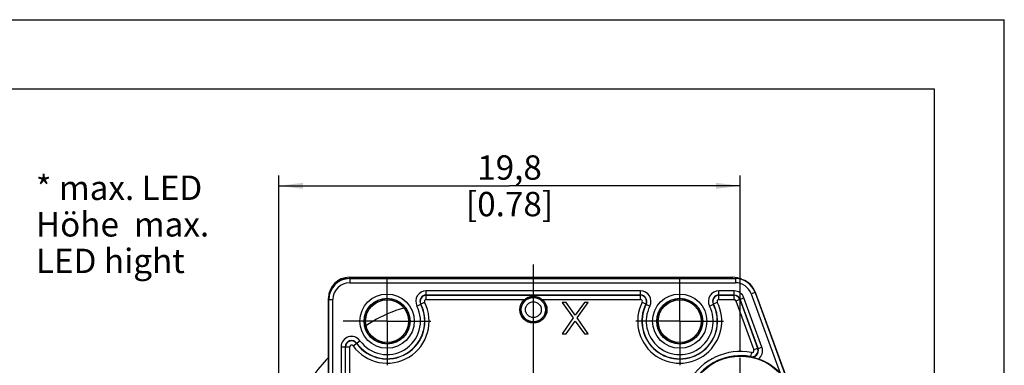
# Model space of a CAD drawing. Units: millimetres. Extents: x 0 to 420, y 0 to 297.
# Drawn here: x 279 to 420, y 247 to 297 of the extents above; entities that cross this region are included whole.
import ezdxf

# ---------------------------------------------------------------- set-up
doc = ezdxf.new("R2010")
doc.units = ezdxf.units.MM
doc.header["$LTSCALE"] = 23.1
doc.linetypes.add('CENTER', pattern=[0.6, 0.375, -0.075, 0.075, -0.075])
doc.layers.get('0').update_dxf_attribs({"linetype": 'CONTINUOUS'})
for name, color, linetype in [('_03_2D_DRAWING_DIMENSION', 7, 'CONTINUOUS'), ('_26_DATUM_AXIS', 7, 'CONTINUOUS'), ('AUSFORMSCHRAEGEN', 7, 'CONTINUOUS'), ('BEZUGSACHSEN', 7, 'CONTINUOUS'), ('DEFAULT_1', 7, 'CENTER'), ('RUNDUNGEN', 7, 'CONTINUOUS')]:
    doc.layers.add(name, color=color, linetype=linetype)
doc.styles.get("Standard").update_dxf_attribs({"font": 'arialn.ttf'})
doc.dimstyles.new('DIMSTYLE_6', dxfattribs={"dimtxt": 3.5, "dimasz": 3.5, "dimexe": 1.5, "dimexo": 1, "dimgap": 0.875, "dimtad": 1, "dimlfac": 0.333333, "dimdsep": 46, "dimtxsty": 'STANDARD', "dimblk": '_FILLED', "dimblk1": '_FILLED', "dimblk2": '_FILLED', "dimcen": 0.09, "dimclrt": 7, "dimazin": 2, "dimtp": 0.2, "dimtm": 0.2, "dimtfac": 1, "dimtofl": 0, "dimtmove": 0, "dimatfit": 3, "dimldrblk": '_FILLED', "dimfxl": 1, "dimtolj": 1, "dimarcsym": 0})

# ---------------------------------------------------------------- blocks, each defined once
blk = doc.blocks.new('_FILLED')
at = {"color": 0, "linetype": 'BYBLOCK'}
blk.add_solid([(0, 0), (-1, 0.125), (-1, -0.125)], dxfattribs=at)
blk = doc.blocks.new('*D21')
at = {"layer": '_03_2D_DRAWING_DIMENSION', "color": 7}
for p, q in [((315.86, 196.77), (315.86, 274.63)), ((382.11, 249.44), (382.11, 274.63)), ((315.86, 273.13), (348.99, 273.13)), ((382.11, 273.13), (348.99, 273.13)), ((322.71, 193.47), (315.86, 196.77)), ((322.71, 189.37), (322.71, 193.47))]:
    blk.add_line(p, q, dxfattribs=at)
at = {"layer": '_03_2D_DRAWING_DIMENSION', "color": 7, "xscale": 3.5, "yscale": 3.5, "zscale": 3.5, "rotation": 180}
blk.add_blockref('_FILLED', (315.86, 273.13), dxfattribs=at)
at = {"layer": '_03_2D_DRAWING_DIMENSION', "color": 7, "xscale": 3.5, "yscale": 3.5, "zscale": 3.5}
blk.add_blockref('_FILLED', (382.11, 273.13), dxfattribs=at)
at = {"layer": '_03_2D_DRAWING_DIMENSION', "color": 7, "insert": (348.99, 277.51), "char_height": 3.5, "width": 22.26, "attachment_point": 2, "line_spacing_factor": 0.9}
blk.add_mtext('19,8{\\ftxt.shx;\\W1.000000;\\H3.500000; }[0.78]', dxfattribs=at)

msp = doc.modelspace()

# ---------------------------------------------------------------- linework, layer by layer
at = {"color": 7}
for p, q in [((0, 297), (420, 297)), ((420, 0), (420, 297)), ((410, 287), (12.5, 287)), ((410, 10), (410, 287)), ((326.0128, 259.9882), (381.0599, 259.9882)), ((326.0128, 259.8382), (381.4337, 259.8382)), ((326.0481, 259.8028), (381.409, 259.8028)), ((367.7943, 257.4356), (337.0313, 257.4356)), ((337.0313, 257.4028), (367.7943, 257.4028)), ((381.2237, 257.4356), (379.0313, 257.4356)), ((379.0313, 257.4028), (381.2237, 257.4028)), ((384.228, 257.8289), (389.4092, 243.5939)), ((384.2528, 257.8643), (389.4424, 243.606)), ((323.0128, 225.5536), (323.0128, 256.8382)), ((323.0482, 225.5454), (323.0482, 256.8029)), ((356.5378, 256.3882), (358.1315, 254.1861)), ((357.1003, 256.3882), (356.5378, 256.3882)), ((358.4128, 254.569), (357.1003, 256.3882)), ((359.7253, 256.3882), (358.4128, 254.569)), ((358.694, 254.1861), (360.2878, 256.3882)), ((360.2878, 256.3882), (359.7253, 256.3882)), ((382.0362, 256.8339), (384.6011, 249.7869)), ((384.6517, 249.7436), (382.0669, 256.8451)), ((358.1315, 254.1861), (356.5378, 251.8882)), ((357.1003, 251.8882), (358.4128, 253.7073)), ((358.4128, 253.7073), (359.7253, 251.8882)), ((360.2878, 251.8882), (358.694, 254.1861)), ((356.5378, 251.8882), (357.1003, 251.8882)), ((359.7253, 251.8882), (360.2878, 251.8882)), ((325.4154, 249.9895), (325.4154, 232.3453)), ((325.4482, 232.4377), (325.4482, 249.9895))]:
    msp.add_line(p, q, dxfattribs=at)
at = {"color": 9}
for p, q in [((326.0128, 259.8382), (326.0481, 259.8028)), ((326.0481, 259.8028), (326.0481, 259.2028)), ((326.0481, 259.2028), (381.409, 259.2028)), ((381.4337, 259.8382), (381.409, 259.8028)), ((381.409, 259.8028), (381.409, 259.2028)), ((337.0313, 256.8028), (337.0313, 258.0356)), ((367.7943, 258.0356), (337.0313, 258.0356)), ((367.7943, 256.8028), (367.7943, 258.0356)), ((379.0313, 256.8028), (379.0313, 258.0356)), ((381.2237, 258.0356), (379.0313, 258.0356)), ((381.2237, 256.8028), (381.2237, 258.0356)), ((384.228, 257.8289), (383.6642, 257.6237)), ((383.6642, 257.6237), (387.8241, 246.1947)), ((384.2528, 257.8643), (384.228, 257.8289)), ((323.0128, 256.8382), (323.0482, 256.8029)), ((323.0482, 256.8029), (323.6481, 256.8029)), ((323.6481, 226.7109), (323.6481, 256.8029)), ((335.6959, 255.8608), (336.7953, 256.4185)), ((337.0313, 256.8028), (351.1254, 256.8028)), ((353.7002, 256.8028), (367.7943, 256.8028)), ((368.0303, 256.4185), (369.1297, 255.8608)), ((377.6959, 255.8608), (378.7953, 256.4185)), ((379.0313, 256.8028), (381.2237, 256.8028)), ((381.4724, 256.6287), (382.6307, 257.0503)), ((381.4724, 256.6287), (384.0373, 249.5817)), ((385.2155, 249.9488), (382.6307, 257.0503)), ((326.527, 250.1449), (327.525, 250.8686)), ((324.8154, 249.9895), (324.8154, 232.3453)), ((324.8154, 249.9895), (326.0481, 249.9895)), ((326.0481, 244.4756), (326.0481, 249.9895)), ((383.6987, 249.1845), (383.5854, 248.5953)), ((384.0373, 249.5817), (384.6011, 249.7869)), ((384.6517, 249.7436), (385.2155, 249.9488))]:
    msp.add_line(p, q, dxfattribs=at)
for centre in [(331.4128, 253.6882), (373.4128, 253.6882)]:
    msp.add_circle(centre, 3.8974, dxfattribs=at)
at = {"color": 7}
for centre, radius in [((352.4128, 255.3382), 1.95), ((331.4128, 253.6882), 3.2974), ((331.4128, 253.6882), 3.2475), ((373.4128, 253.6882), 3.2974), ((373.4128, 253.6882), 3.2475), ((382.1128, 240.9382), 7.7359)]:
    msp.add_circle(centre, radius, dxfattribs=at)
for centre, radius, start, end in [((326.0128, 256.9882), 3, 90, 180), ((326.0128, 256.8382), 3, 90, 180), ((381.0599, 256.9882), 3, 64.881811, 90), ((381.4337, 256.8382), 3, 19.999934, 90.000066), ((337.0313, 256.5382), 0.8974, 90, 206.896546), ((337.0313, 256.5382), 0.8646, 90, 206.896546), ((367.7943, 256.5382), 0.8974, 333.103454, 90), ((367.7943, 256.5382), 0.8646, 333.103454, 90), ((379.0313, 256.5382), 0.8974, 90, 206.896546), ((379.0313, 256.5382), 0.8646, 90, 206.896546), ((381.2237, 256.5382), 0.8974, 20, 90), ((381.2237, 256.5382), 0.8646, 20, 90), ((331.4128, 253.6882), 5.4354, 215.950568, 26.896546), ((331.4128, 253.6882), 5.4026, 215.950568, 26.896546), ((373.4128, 253.6882), 5.4354, 153.103454, 26.896546), ((373.4128, 253.6882), 5.4026, 153.103454, 26.896546), ((326.3128, 249.9895), 0.8974, 35.950568, 180), ((326.3128, 249.9895), 0.8646, 35.950568, 180), ((382.1128, 240.9382), 7.7974, 79.11391, 221.890398), ((382.033, 240.7186), 7.9956, 70.344219, 78.47806), ((382.1128, 240.9382), 7.762, 42.625771, 70.353676)]:
    msp.add_arc(centre, radius, start, end, dxfattribs=at)
at = {"color": 9}
for centre, radius, start, end in [((326.0482, 256.8028), 3, 90.000765, 179.999235), ((326.0481, 256.8029), 2.4, 90.000375, 179.999625), ((381.4088, 256.8026), 3.0002, 20.003112, 89.996888), ((381.4088, 256.8027), 2.4002, 20.003588, 89.996412), ((337.0313, 256.5382), 1.4974, 90, 206.896546), ((367.7943, 256.5382), 1.4974, 333.103454, 90), ((379.0313, 256.5382), 1.4974, 90, 206.896546), ((381.2237, 256.5382), 1.4974, 20, 90), ((331.4128, 253.6882), 6.0353, 215.950568, 26.896546), ((331.4128, 253.6882), 4.8026, 215.950568, 26.896546), ((337.0313, 256.5382), 0.2647, 90, 206.896546), ((373.4128, 253.6882), 6.0353, 153.103454, 26.896546), ((367.7943, 256.5382), 0.2647, 333.103454, 90), ((373.4128, 253.6882), 4.8026, 153.103454, 26.896546), ((379.0313, 256.5382), 0.2647, 90, 206.896546), ((381.2237, 256.5382), 0.2647, 20, 90), ((326.3128, 249.9895), 1.4974, 35.950568, 180), ((326.3128, 249.9895), 0.2647, 35.950568, 180), ((382.1128, 240.9382), 8.3974, 79.11391, 220.920479), ((383.7553, 249.4791), 0.9, 259.114978, 11.360005), ((383.806, 249.4357), 0.9, 258.72778, 20.003499), ((383.7553, 249.4791), 0.3, 259.117076, 19.997161), ((371.6658, 234.6111), 19.9405, 49.36573, 49.557045), ((383.7561, 249.4795), 0.8991, 11.340953, 19.988596), ((383.8058, 249.4358), 1.5001, 307.668533, 19.996518), ((371.0636, 235.2614), 18.2917, 46.606609, 46.799001)]:
    msp.add_arc(centre, radius, start, end, dxfattribs=at)
at = {"layer": '_26_DATUM_AXIS', "color": 7}
msp.add_line((352.4128, 211.2382), (352.4128, 261.8506), dxfattribs=at)
for centre in [(331.4128, 253.6882), (373.4128, 253.6882)]:
    msp.add_circle(centre, 3.075, dxfattribs=at)
at = {"layer": 'AUSFORMSCHRAEGEN', "color": 7}
for centre, radius, start, end in [((337.9764, 239.5724), 16.5, 104.443641, 121.390295), ((345.3206, 227.5361), 30.6, 121.390295, 123.542928), ((345.3206, 227.5361), 30.6, 136.811038, 150.706671)]:
    msp.add_arc(centre, radius, start, end, dxfattribs=at)
at = {"layer": 'BEZUGSACHSEN', "color": 7}
for p, q in [((331.4128, 253.6882), (331.4128, 259.9882)), ((373.4128, 253.6882), (373.4128, 259.9882)), ((331.4128, 253.6882), (325.1128, 253.6882)), ((331.4128, 253.6882), (331.4128, 247.3882)), ((331.4128, 253.6882), (337.7128, 253.6882)), ((373.4128, 253.6882), (367.1128, 253.6882)), ((373.4128, 253.6882), (373.4128, 247.3882)), ((373.4128, 253.6882), (379.7128, 253.6882))]:
    msp.add_line(p, q, dxfattribs=at)
at = {"layer": 'DEFAULT_1', "color": 7}
msp.add_line((382.1128, 240.9382), (382.1128, 248.4382), dxfattribs=at)
at = {"layer": 'RUNDUNGEN', "color": 7}
msp.add_line((323.0128, 256.8382), (323.0128, 256.9882), dxfattribs=at)
at = {"layer": 'RUNDUNGEN', "color": 9}
for radius in [1.9021, 1.7355, 1.1377]:
    msp.add_circle((352.4128, 255.3382), radius, dxfattribs=at)

# ---------------------------------------------------------------- texts
at = {"color": 7, "insert": (281.0165, 274.5981), "char_height": 3.5, "width": 31.052, "attachment_point": 1, "line_spacing_factor": 0.9}
msp.add_mtext('* max. LED Höhe\\P  max. LED hight', dxfattribs=at)

# ---------------------------------------------------------------- dimensions: what is measured, and where the dimension line sits
at = {"layer": '_03_2D_DRAWING_DIMENSION', "color": 7}
dim = msp.add_linear_dim(base=(382.1128, 273.1334), p1=(322.7128, 188.3733), p2=(382.1128, 248.4382), dimstyle='DIMSTYLE_6', dxfattribs=at)
dim.commit()
dim.dimension.update_dxf_attribs({"geometry": '*D21', "text_midpoint": (348.9869, 273.1334), "dimtype": 160})

doc.saveas('drawing.dxf')
